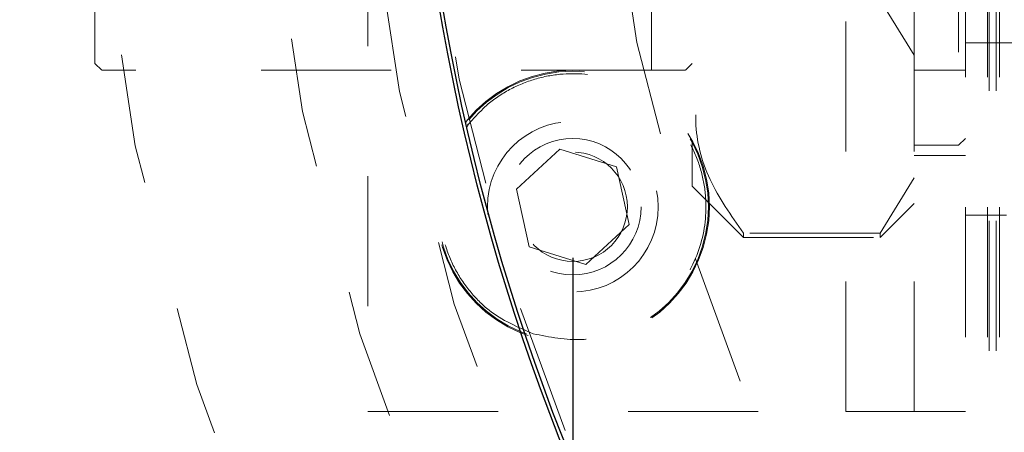
# Model space of a CAD drawing. Units: inches. Extents: x 0.5 to 22.6, y 4.5 to 13.7.
# Drawn here: x 10.2 to 10.9, y 8.5 to 8.8 of the extents above; entities that cross this region are included whole.
import ezdxf

# ---------------------------------------------------------------- set-up
doc = ezdxf.new("R2010")
doc.units = ezdxf.units.IN
doc.header["$LTSCALE"] = 2
doc.header["$MEASUREMENT"] = 0
doc.linetypes.add('HIDDEN', pattern=[0.075, 0.05, -0.025])
doc.layers.add('DIMENSIONS', color=7, linetype='Continuous')
doc.styles.add('SLDTEXTSTYLE0', font='TXT', dxfattribs={"width": 0.7})
doc.dimstyles.new('SLDDIMSTYLE3', dxfattribs={"dimtxt": 0.290889, "dimasz": 0.166667, "dimexe": 0, "dimexo": 0.0625, "dimgap": 0.072722, "dimtad": 0, "dimtih": 1, "dimtoh": 1, "dimdec": 1, "dimlfac": 1.5, "dimrnd": 1e-09, "dimzin": 12, "dimdsep": 46, "dimtxsty": 'SLDTEXTSTYLE0', "dimsah": 1, "dimcen": 0.09, "dimadec": 0, "dimazin": 3, "dimtfac": 1, "dimtdec": 1, "dimtofl": 0, "dimtmove": 0, "dimatfit": 3, "dimfxl": 0, "dimfrac": 2, "dimtolj": 1, "dimtzin": 12, "dimarcsym": 0})
doc.dimstyles.new('SLDDIMSTYLE6', dxfattribs={"dimtxt": 0.290889, "dimasz": 0.166667, "dimexe": 0, "dimexo": 0.0625, "dimgap": 0.072722, "dimtad": 0, "dimtih": 1, "dimtoh": 1, "dimdec": 1, "dimlfac": 1.5, "dimrnd": 1e-09, "dimzin": 12, "dimdsep": 46, "dimtxsty": 'SLDTEXTSTYLE0', "dimsah": 1, "dimcen": 0, "dimadec": 0, "dimazin": 3, "dimtfac": 1, "dimtdec": 1, "dimtofl": 0, "dimtmove": 0, "dimatfit": 3, "dimfxl": 0, "dimfrac": 2, "dimtolj": 1, "dimtzin": 12, "dimarcsym": 0})

# ---------------------------------------------------------------- blocks, each defined once
blk = doc.blocks.new('_D_9')
at = {"layer": 'DIMENSIONS', "color": 7}
for p, q in [((10.5845, 8.63569), (10.5845, 6.5704)), ((13.66587, 8.63569), (13.66587, 6.5704)), ((10.5845, 6.5704), (11.94601, 6.5704)), ((13.66587, 6.5704), (12.37039, 6.5704))]:
    blk.add_line(p, q, dxfattribs=at)
for points in [[(10.5845, 6.5704), (10.87539, 6.52565), (10.87539, 6.61516)], [(13.66587, 6.5704), (13.37498, 6.61516), (13.37498, 6.52565)]]:
    blk.add_solid(points, dxfattribs=at)
at = {"layer": 'DIMENSIONS', "color": 7, "insert": (11.94601, 6.688), "char_height": 0.229167, "attachment_point": 1, "style": 'SLDTEXTSTYLE0'}
blk.add_mtext('4.6', dxfattribs=at)
blk = doc.blocks.new('_D_10')
at = {"layer": 'DIMENSIONS', "color": 7}
for p, q in [((10.42702, 8.47821), (10.42702, 6.09302)), ((13.82335, 8.47821), (13.82335, 6.09302)), ((10.42702, 6.09302), (11.94601, 6.09302)), ((13.82335, 6.09302), (12.37039, 6.09302))]:
    blk.add_line(p, q, dxfattribs=at)
for points in [[(10.42702, 6.09302), (10.71791, 6.04826), (10.71791, 6.13777)], [(13.82335, 6.09302), (13.53246, 6.13777), (13.53246, 6.04826)]]:
    blk.add_solid(points, dxfattribs=at)
at = {"layer": 'DIMENSIONS', "color": 7, "insert": (11.94601, 6.21061), "char_height": 0.229167, "attachment_point": 1, "style": 'SLDTEXTSTYLE0'}
blk.add_mtext('5.1', dxfattribs=at)
blk = doc.blocks.new('_D_11')
at = {"layer": 'DIMENSIONS'}
for p, q in [((10.96428, 12.00962), (10.77693, 12.00962)), ((11.29643, 11.17946), (10.96428, 12.00962))]:
    blk.add_line(p, q, dxfattribs=at)
blk.add_solid([(11.29643, 11.17946), (11.22992, 11.46615), (11.14682, 11.43291)], dxfattribs=at)
at = {"layer": 'DIMENSIONS', "attachment_point": 1, "style": 'SLDTEXTSTYLE0'}
for s, insert, char_height in [('%%c', (9.88441, 12.11979), 0.229167), ('"', (10.64664, 12.11979), 0.22917), ('6.7', (10.22226, 12.11979), 0.229167)]:
    blk.add_mtext(s, dxfattribs=dict(at, insert=insert, char_height=char_height))

msp = doc.modelspace()

# ---------------------------------------------------------------- linework, layer by layer
at = {"color": 7, "linetype": 'HIDDEN', "lineweight": 18}
for p, q in [((10.42702, 9.69868), (10.42702, 8.51758)), ((10.79448, 8.51758), (10.79448, 9.69868)), ((10.88634, 9.67464), (10.88634, 7.96712)), ((10.90325, 9.67464), (10.90325, 7.96712)), ((10.90471, 7.96415), (10.90471, 9.67464)), ((10.90996, 7.96415), (10.90996, 9.67464)), ((10.91259, 9.67464), (10.91259, 7.96415)), ((10.67637, 9.52545), (10.67637, 8.69081)), ((10.88109, 9.49396), (10.88109, 8.7223)), ((10.84697, 8.78005), (10.84697, 9.43621)), ((10.21705, 8.7853), (10.21705, 9.43096)), ((10.24855, 8.9743), (10.24855, 8.78005)), ((10.64487, 8.78005), (10.64487, 8.9743)), ((10.82072, 8.83418), (10.84697, 8.79169)), ((10.88634, 8.80104), (10.96456, 8.80104)), ((10.21705, 8.7853), (10.2223, 8.78005)), ((10.67112, 8.78005), (10.67637, 8.7853)), ((10.64487, 8.78005), (10.24855, 8.78005)), ((10.84697, 8.78005), (10.88634, 8.78005)), ((10.84697, 8.51758), (10.84697, 8.78005)), ((10.84697, 8.7223), (10.88109, 8.7223)), ((10.88109, 8.7223), (10.88634, 8.72755)), ((10.54112, 8.68864), (10.57458, 8.71942)), ((10.57458, 8.71942), (10.61796, 8.70584)), ((10.84697, 8.71443), (10.88634, 8.71443)), ((10.61796, 8.70584), (10.62789, 8.66147)), ((10.67637, 8.69081), (10.71574, 8.65144)), ((10.84697, 8.6972), (10.82072, 8.65471)), ((10.55105, 8.64428), (10.54112, 8.68864)), ((10.82072, 8.65144), (10.84697, 8.67768)), ((10.88634, 8.6685), (10.91784, 8.6685)), ((10.62789, 8.66147), (10.59443, 8.63069)), ((10.71574, 8.65471), (10.71574, 8.65144)), ((10.82072, 8.65471), (10.71574, 8.65471)), ((10.82072, 8.65471), (10.82072, 8.65144)), ((10.71574, 8.65144), (10.82072, 8.65144)), ((10.59443, 8.63069), (10.55105, 8.64428)), ((10.42702, 8.51758), (10.79448, 8.51758)), ((10.79448, 8.51758), (10.84697, 8.51758)), ((10.88634, 8.51758), (10.84697, 8.51758))]:
    msp.add_line(p, q, dxfattribs=at)
at = {"color": 7, "linetype": 'Continuous', "lineweight": 25}
for radius in [2.23097, 2.20472, 1.66667, 1.66404]:
    msp.add_circle((12.12519, 9.10813), radius, dxfattribs=at)
at = {"color": 7, "linetype": 'HIDDEN', "lineweight": 18}
for centre, radius in [((12.12519, 9.10813), 1.91601), ((12.12519, 9.10813), 1.78478), ((12.12519, 9.10813), 1.70866), ((12.12519, 9.10813), 1.66194), ((12.12519, 9.10813), 1.52231), ((10.5845, 8.67506), 0.10499), ((10.5845, 8.67506), 0.10422), ((10.5845, 8.67506), 0.06562), ((10.5845, 8.67506), 0.05249), ((10.5845, 8.67506), 0.04199)]:
    msp.add_circle(centre, radius, dxfattribs=at)
for points, knots in [([(10.71574, 8.65471), (10.70616, 8.66837), (10.68671, 8.6961), (10.67621, 8.73931), (10.68314, 8.78232), (10.69994, 8.81341), (10.71291, 8.83046), (10.71574, 8.83418)], [0, 0, 0, 0, 0.235511, 0.478056, 0.702656, 0.935106, 1, 1, 1, 1]), ([(10.22443, 8.78005), (10.22373, 8.78005), (10.22068, 8.78005), (10.23019, 8.78005), (10.24083, 8.78005), (10.24813, 8.78005), (10.24855, 8.78005)], [0, 0, 0, 0, 0.126137, 0.544843, 0.973918, 1, 1, 1, 1]), ([(10.5066, 8.74113), (10.51073, 8.74564), (10.51962, 8.75535), (10.53677, 8.76637), (10.55631, 8.77422), (10.58278, 8.77887), (10.61583, 8.7751), (10.64515, 8.75935), (10.6642, 8.74042), (10.67586, 8.72284), (10.68365, 8.70324), (10.68833, 8.67679), (10.68455, 8.64373), (10.66879, 8.61441), (10.64987, 8.59537), (10.63228, 8.58369), (10.6127, 8.57598), (10.58614, 8.57092), (10.56661, 8.57483), (10.55391, 8.57737)], [0, 0, 0, 0, 0.041597, 0.089538, 0.137479, 0.184424, 0.271631, 0.358837, 0.405782, 0.453723, 0.501664, 0.548609, 0.635815, 0.723022, 0.769967, 0.817908, 0.865849, 0.912793, 1, 1, 1, 1]), ([(10.64487, 8.78005), (10.64529, 8.78005), (10.65243, 8.78005), (10.66314, 8.78005), (10.67278, 8.78005), (10.66969, 8.78005), (10.66899, 8.78005)], [0, 0, 0, 0, 0.026083, 0.445462, 0.873862, 1, 1, 1, 1]), ([(10.55391, 8.57737), (10.54203, 8.58253), (10.52376, 8.59045), (10.50483, 8.60976), (10.49315, 8.62726), (10.48534, 8.6469), (10.48077, 8.67325), (10.48364, 8.70545), (10.49677, 8.72606), (10.50296, 8.73577)], [0, 0, 0, 0, 0.19736, 0.303602, 0.412099, 0.520596, 0.626838, 0.824198, 1, 1, 1, 1])]:
    msp.add_open_spline(points, degree=3, knots=knots, dxfattribs=at)
at = {"color": 1, "linetype": 'Continuous', "lineweight": 25}
msp.add_open_spline([(10.50296, 8.73577), (10.50352, 8.73707), (10.50438, 8.73912), (10.50601, 8.7406), (10.5066, 8.74113)], degree=3, knots=[0, 0, 0, 0, 0.640466, 1, 1, 1, 1], dxfattribs=at)

# ---------------------------------------------------------------- dimensions: what is measured, and where the dimension line sits
at = {"layer": 'DIMENSIONS'}
dim = msp.add_diameter_dim_2p(p1=(12.95394, 7.0368), p2=(11.29643, 11.17946), text='<>"', dimstyle='SLDDIMSTYLE6', dxfattribs=at)
dim.commit()
dim.dimension.update_dxf_attribs({"geometry": '_D_11', "text_midpoint": (10.33067, 12.00962), "dimtype": 163})
at = {"layer": 'DIMENSIONS', "color": 7}
for base, p1, p2, picture, middle in [((13.66587, 6.5704), (10.5845, 8.67506), (13.66587, 8.67506), '_D_9', (12.1582, 6.5704)), ((13.82335, 6.09302), (10.42702, 8.51758), (13.82335, 8.51758), '_D_10', (12.1582, 6.09302))]:
    dim = msp.add_linear_dim(base=base, p1=p1, p2=p2, angle=0, dimstyle='SLDDIMSTYLE3', dxfattribs=at)
    dim.commit()
    dim.dimension.update_dxf_attribs({"geometry": picture, "text_midpoint": middle, "dimtype": 160})

doc.saveas('drawing.dxf')
